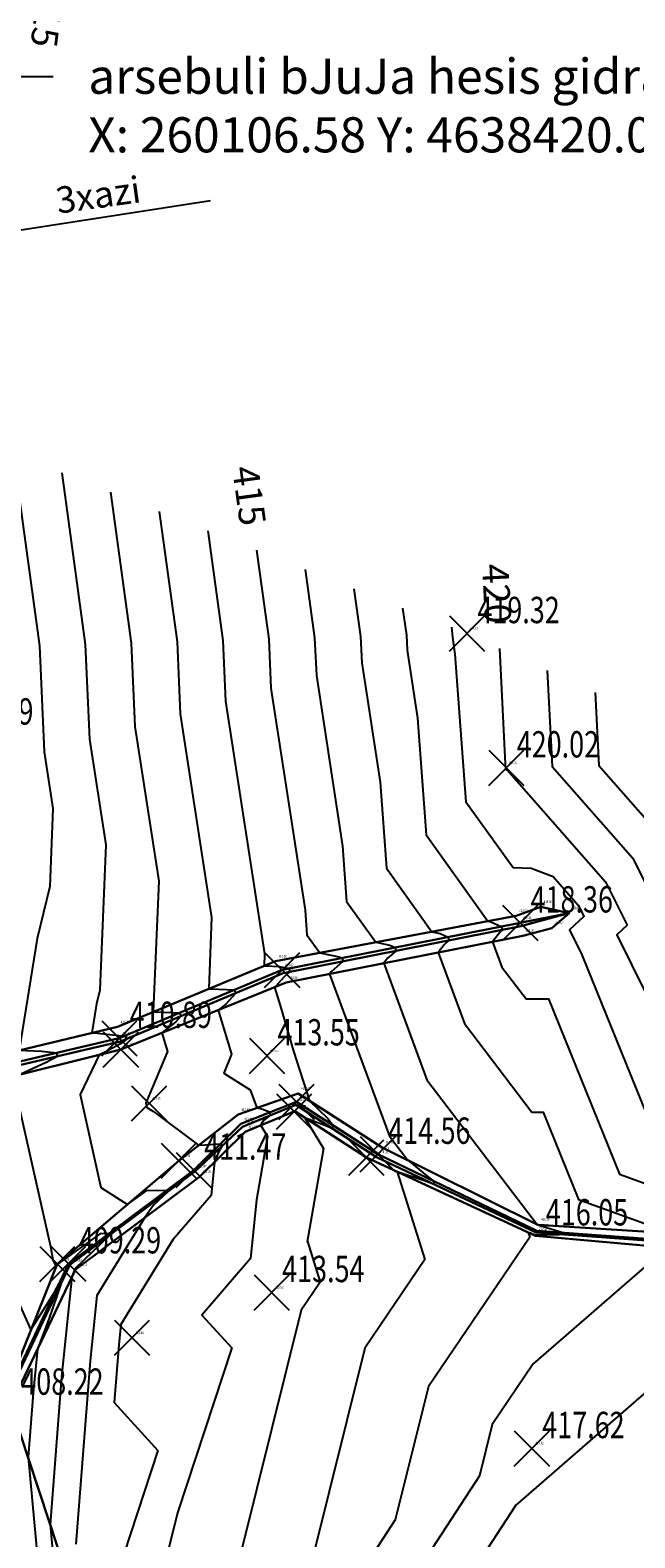
# Model space of a CAD drawing. Units: millimetres. Extents: x 259349 to 273598, y 4638263 to 4641191.
# Drawn here: x 260139 to 260174, y 4638336 to 4638422 of the extents above; entities that cross this region are included whole.
import ezdxf
from ezdxf import colors
from ezdxf.entities.mleader import LeaderData, LeaderLine
from ezdxf.enums import TextEntityAlignment as Align
from ezdxf.math import Vec2, Vec3

# ---------------------------------------------------------------- set-up
doc = ezdxf.new("R2010")
doc.units = ezdxf.units.MM
doc.header["$PDMODE"] = 3
doc.header["$PDSIZE"] = 1
doc.linetypes.add('1', pattern=[0])
for name, color, linetype in [('CONTOUR12', 255, 'Continuous'), ('CONTOUR22', 255, 'Continuous'), ('ELEVATION', 255, 'Continuous'), ('ELEVATION-5r', 6, 'Continuous'), ('ELEVATIONnjnjnj', 6, 'Continuous'), ('h', 7, '1'), ('Layer142', 7, 'Continuous'), ('POINT', 1, '1'), ('TABLE', 255, 'Continuous'), ('yx', 7, 'Continuous'), ('Т_ПРОФИЛЬ', 7, 'Continuous')]:
    doc.layers.add(name, color=color, linetype=linetype)
doc.styles.get("Standard").update_dxf_attribs({"font": 'arial.ttf'})

# ---------------------------------------------------------------- blocks, each defined once
blk = doc.blocks.new('_Dot')
at = {"color": 0, "linetype": 'ByBlock', "lineweight": -2}
blk.add_line((-0.5, 0), (-1, 0), dxfattribs=at)
at = {"color": 0, "linetype": 'ByBlock', "const_width": 0.5}
blk.add_lwpolyline([(-0.25, 0, 1), (0.25, 0, 1)], format="xyb", close=True, dxfattribs=at)

msp = doc.modelspace()

# ---------------------------------------------------------------- linework, layer by layer
at = {"layer": 'CONTOUR12', "color": 52, "linetype": 'Continuous'}
for points in [[(260141.041, 4638396.69, 410.999), (260142.373, 4638386.91, 410.999), (260142.617, 4638381.536, 410.999), (260143.544, 4638375.515, 410.999), (260143.201, 4638367.237, 410.999), (260143.014, 4638366.467, 410.999), (260142.747, 4638364.805, 410.999), (260143.078, 4638364.79, 410.999), (260144.284, 4638364.656, 410.999), (260144.6, 4638364.647, 410.999), (260144.647, 4638364.645, 410.999), (260144.649, 4638364.638, 410.999), (260144.702, 4638364.451, 410.999), (260144.674, 4638364.42, 410.999), (260144.377, 4638364.187, 410.999), (260143.468, 4638363.701, 410.999), (260143.156, 4638363.555, 410.999), (260142.079, 4638361.292, 410.999), (260143.268, 4638356.003, 410.999), (260144.771, 4638355.048, 410.999), (260145.868, 4638355.832, 410.999), (260147.005, 4638355.851, 410.999), (260147.022, 4638355.836, 410.999), (260147.063, 4638355.769, 410.999), (260146.261, 4638354.996, 410.999), (260145.768, 4638354.3, 410.999), (260143.036, 4638349.862, 410.999), (260142.655, 4638346.137, 410.999), (260141.84, 4638335.703, 410.999)], [(260143.811, 4638395.591, 411.999), (260144.983, 4638386.986, 411.999), (260145.198, 4638382.258, 411.999), (260146.554, 4638373.448, 411.999), (260146.246, 4638366.002, 411.999), (260147.281, 4638365.972, 411.999), (260147.757, 4638365.95, 411.999), (260147.777, 4638365.877, 411.999), (260147.812, 4638365.756, 411.999), (260147.522, 4638365.434, 411.999), (260146.721, 4638364.805, 411.999), (260147.043, 4638363.75, 411.999), (260145.901, 4638361, 411.999), (260145.817, 4638360.823, 411.999), (260145.875, 4638360.568, 411.999), (260146.248, 4638360.331, 411.999), (260148.819, 4638358.41, 411.999), (260149.204, 4638358.432, 411.999), (260150.066, 4638358.494, 411.999), (260150.12, 4638358.398, 411.999), (260150.143, 4638358.36, 411.999), (260149.944, 4638357.973, 411.999), (260149.727, 4638357.462, 411.999), (260149.533, 4638355.554, 411.999), (260147.36, 4638353.024, 411.999), (260144.401, 4638348.216, 411.999), (260144.281, 4638347.044, 411.999), (260144.025, 4638343.761, 411.999), (260146.508, 4638341.042, 411.999), (260143.007, 4638330.393, 411.999)], [(260146.581, 4638394.492, 412.999), (260147.593, 4638387.063, 412.999), (260147.779, 4638382.98, 412.999), (260149.564, 4638371.381, 412.999), (260149.396, 4638367.313, 412.999), (260149.961, 4638367.296, 412.999), (260150.866, 4638367.254, 412.999), (260150.906, 4638367.117, 412.999), (260150.922, 4638367.06, 412.999), (260150.369, 4638366.448, 412.999), (260149.932, 4638366.105, 412.999), (260150.699, 4638363.592, 412.999), (260150.25, 4638362.511, 412.999), (260151.761, 4638361.559, 412.999), (260152.138, 4638360.534, 412.999), (260152.48, 4638360.467, 412.999), (260152.888, 4638360.29, 412.999), (260152.866, 4638360.198, 412.999), (260152.91, 4638360.116, 412.999), (260152.512, 4638359.815, 412.999), (260152.344, 4638359.537, 412.999), (260152.355, 4638359.54, 412.999), (260152.739, 4638358.907, 412.999), (260152.115, 4638355.298, 412.999), (260151.776, 4638351.964, 412.999), (260149.014, 4638348.748, 412.999), (260150.717, 4638346.885, 412.999), (260147.626, 4638337.482, 412.999), (260145.664, 4638329.584, 412.999)], [(260149.352, 4638393.393, 413.999), (260150.204, 4638387.139, 413.999), (260150.36, 4638383.702, 413.999), (260152.574, 4638369.313, 413.999), (260152.546, 4638368.624, 413.999), (260152.642, 4638368.621, 413.999), (260153.428, 4638368.584, 413.999), (260153.946, 4638368.477, 413.999), (260153.964, 4638368.469, 413.999), (260154.019, 4638368.281, 413.999), (260154.02, 4638368.276, 413.999), (260153.7, 4638367.998, 413.999), (260153.217, 4638367.463, 413.999), (260153.143, 4638367.404, 413.999), (260153.459, 4638366.368, 413.999), (260154.218, 4638363.768, 413.999), (260155.126, 4638360.946, 413.999), (260156.166, 4638359.943, 413.999), (260156.484, 4638359.537, 413.999), (260156.457, 4638359.449, 413.999), (260156.427, 4638359.366, 413.999), (260155.855, 4638359.597, 413.999), (260154.868, 4638359.973, 413.999), (260155.925, 4638358.233, 413.999), (260155.006, 4638352.918, 413.999), (260155.012, 4638352.923, 413.999), (260155.735, 4638350.623, 413.999), (260154.655, 4638349.028, 413.999), (260150.447, 4638332.084, 413.999)], [(260154.892, 4638391.195, 415.999), (260155.424, 4638387.291, 415.999), (260155.522, 4638385.147, 415.999), (260157.016, 4638375.438, 415.999), (260157.247, 4638372.29, 415.999), (260158.913, 4638369.969, 415.999), (260159.696, 4638369.806, 415.999), (260160.005, 4638369.664, 415.999), (260160.034, 4638369.563, 415.999), (260160.053, 4638369.47, 415.999), (260159.578, 4638369.057, 415.999), (260159.356, 4638368.77, 415.999), (260161.817, 4638362.13, 415.999), (260168.086, 4638353.903, 415.999), (260168.092, 4638353.898, 415.999), (260168.121, 4638353.876, 415.999), (260169.545, 4638353.438, 415.999), (260169.591, 4638353.422, 415.999), (260169.569, 4638353.336, 415.999), (260169.365, 4638353.308, 415.999), (260167.999, 4638353.3, 415.999), (260167.657, 4638353.422, 415.999), (260167.579, 4638353.448, 415.999), (260167.661, 4638353.188, 415.999), (260161.899, 4638344.68, 415.999), (260160.013, 4638337.085, 415.999), (260153.568, 4638327.181, 415.999)], [(260157.663, 4638390.096, 416.999), (260158.034, 4638387.367, 416.999), (260158.102, 4638385.869, 416.999), (260159.147, 4638379.083, 416.999), (260159.507, 4638374.182, 416.999), (260162.1, 4638370.569, 416.999), (260162.571, 4638370.471, 416.999), (260163.025, 4638370.262, 416.999), (260163.042, 4638370.204, 416.999), (260163.069, 4638370.067, 416.999), (260162.796, 4638369.829, 416.999), (260162.451, 4638369.383, 416.999), (260163.949, 4638365.341, 416.999), (260167.789, 4638360.302, 416.999), (260168.422, 4638360.297, 416.999), (260170.44, 4638355.321, 416.999), (260175.733, 4638353.398, 416.999)], [(260160.433, 4638388.996, 417.999), (260160.645, 4638387.444, 417.999), (260160.683, 4638386.591, 417.999), (260161.278, 4638382.728, 417.999), (260161.767, 4638376.075, 417.999), (260165.288, 4638371.168, 417.999), (260165.446, 4638371.136, 417.999), (260166.046, 4638370.86, 417.999), (260166.05, 4638370.845, 417.999), (260166.086, 4638370.664, 417.999), (260166.014, 4638370.602, 417.999), (260165.546, 4638369.996, 417.999), (260166.081, 4638368.551, 417.999), (260167.453, 4638366.751, 417.999), (260168.723, 4638366.742, 417.999), (260172.77, 4638356.764, 417.999), (260180.597, 4638353.921, 417.999)], [(260163.203, 4638387.897, 418.999), (260163.255, 4638387.52, 418.999), (260163.264, 4638387.313, 418.999), (260163.409, 4638386.374, 418.999), (260164.027, 4638377.968, 418.999), (260166.715, 4638374.221, 418.999), (260167.746, 4638374.184, 418.999), (260168.996, 4638373.711, 418.999), (260170.426, 4638372.083, 418.999), (260170.742, 4638371.451, 418.999), (260170.745, 4638371.443, 418.999), (260169.923, 4638370.672, 418.999), (260170.621, 4638369.248, 418.999), (260175.099, 4638358.207, 418.999), (260180.316, 4638356.312, 418.999)], [(260168.661, 4638385.445, 420.999), (260168.933, 4638379.968, 420.999), (260173.521, 4638374.747, 420.999), (260175.675, 4638370.441, 420.999), (260175.676, 4638370.438, 420.999), (260175.332, 4638370.115, 420.999), (260179.753, 4638361.102, 420.999)], [(260171.381, 4638384.194, 421.999), (260171.588, 4638380.04, 421.999), (260175.068, 4638376.079, 421.999), (260178.141, 4638369.936, 421.999), (260178.142, 4638369.935, 421.999), (260178.036, 4638369.836, 421.999), (260179.391, 4638367.074, 421.999)], [(260134.984, 4638357.345, 408.999), (260139.285, 4638347.909, 408.999), (260140.604, 4638350.002, 408.999), (260140.902, 4638350.581, 408.999), (260140.969, 4638350.523, 408.999), (260140.975, 4638350.505, 408.999), (260140.299, 4638348.505, 408.999), (260139.657, 4638346.809, 408.999), (260139.402, 4638344.323, 408.999), (260139.115, 4638340.651, 408.999), (260139.797, 4638333.47, 408.999)], [(260175.479, 4638352.592, 416.999), (260167.866, 4638345.969, 416.999), (260165.521, 4638342.506, 416.999), (260164.796, 4638339.585, 416.999), (260156.444, 4638326.751, 416.999)], [(260177.035, 4638346.76, 417.999), (260166.875, 4638337.931, 417.999), (260159.32, 4638326.321, 417.999), (260161.045, 4638318.49, 417.999)]]:
    msp.add_polyline3d(points, dxfattribs=at)
at = {"layer": 'CONTOUR22', "color": 34, "linetype": 'Continuous'}
for points in [[(260138.27, 4638397.79, 409.999), (260139.763, 4638386.834, 409.999), (260140.037, 4638380.814, 409.999), (260140.534, 4638377.582, 409.999), (260140.35, 4638373.138, 409.999), (260139.633, 4638370.186, 409.999), (260138.609, 4638363.817, 409.999), (260139.878, 4638363.76, 409.999), (260140.731, 4638363.666, 409.999), (260140.758, 4638363.577, 409.999), (260140.787, 4638363.473, 409.999), (260140.106, 4638363.109, 409.999), (260138.663, 4638362.438, 409.999)], [(260152.122, 4638392.294, 414.999), (260152.814, 4638387.215, 414.999), (260152.941, 4638384.424, 414.999), (260154.885, 4638371.792, 414.999), (260154.987, 4638370.397, 414.999), (260155.726, 4638369.369, 414.999), (260156.821, 4638369.142, 414.999), (260156.985, 4638369.067, 414.999), (260157.027, 4638368.922, 414.999), (260157.036, 4638368.873, 414.999), (260156.359, 4638368.285, 414.999), (260156.261, 4638368.157, 414.999), (260159.685, 4638358.92, 414.999), (260160.71, 4638357.574, 414.999), (260161.803, 4638356.673, 414.999), (260162.228, 4638356.355, 414.999), (260162.189, 4638356.236, 414.999), (260162.18, 4638356.201, 414.999), (260161.626, 4638356.399, 414.999), (260160.128, 4638356.9, 414.999), (260161.698, 4638351.905, 414.999), (260158.277, 4638346.854, 414.999), (260155.23, 4638334.585, 414.999)], [(260165.94, 4638386.695, 419.999), (260166.267, 4638380.12, 419.999), (260166.286, 4638379.86, 419.999), (260166.34, 4638379.786, 419.999), (260166.36, 4638379.785, 419.999), (260166.385, 4638379.776, 419.999), (260171.974, 4638373.415, 419.999), (260173.209, 4638370.946, 419.999), (260173.211, 4638370.941, 419.999), (260172.627, 4638370.393, 419.999), (260175.192, 4638365.165, 419.999), (260177.429, 4638359.65, 419.999), (260180.034, 4638358.704, 419.999)], [(260138.341, 4638361.76, 409.999), (260140.392, 4638352.64, 409.999), (260140.528, 4638351.895, 409.999), (260140.715, 4638351.484, 409.999), (260140.819, 4638351.648, 409.999), (260143.26, 4638353.393, 409.999), (260143.732, 4638353.401, 409.999), (260143.784, 4638353.356, 409.999), (260143.801, 4638353.328, 409.999), (260141.771, 4638351.373, 409.999), (260141.671, 4638351.076, 409.999), (260141.611, 4638350.918, 409.999), (260141.028, 4638345.23, 409.999), (260140.372, 4638336.827, 409.999), (260140.669, 4638333.697, 409.999)]]:
    msp.add_polyline3d(points, dxfattribs=at)
at = {"layer": 'h', "linetype": 'Continuous', "lineweight": 30}
for points in [[(260120.999, 4638358.595, 406.03), (260136.194, 4638363.239, 409.411), (260144.208, 4638365.153, 411.352), (260153.19, 4638368.891, 414.203), (260166.901, 4638371.471, 418.505), (260168.293, 4638371.976, 418.605), (260169.898, 4638371.616, 418.655), (260168.912, 4638370.775, 418.625), (260167.267, 4638370.336, 418.555), (260153.799, 4638367.669, 414.203), (260144.399, 4638363.864, 411.272), (260136.743, 4638361.96, 409.571), (260132.001, 4638360.276, 408.461), (260122.318, 4638357.482, 406.185), (260121.811, 4638357.91, 405.7)], [(260137.883, 4638344.402, 408.021), (260140.781, 4638351.646, 410.042), (260147.688, 4638357.533, 411.692), (260151.077, 4638360.158, 412.603), (260154.478, 4638361.361, 413.873), (260159.268, 4638358.292, 414.803), (260168.123, 4638353.884, 416.004), (260180.697, 4638353.081, 417.645), (260180.628, 4638352.631, 417.455)], [(260180.621, 4638352.531, 417.404), (260180.517, 4638352.143, 417.635), (260167.989, 4638353.258, 416.054), (260158.374, 4638357.713, 414.763), (260154.294, 4638360.344, 413.873), (260151.476, 4638359.174, 412.603), (260148.868, 4638356.619, 411.702), (260141.812, 4638351.339, 410.102), (260138.14, 4638343.618, 408.223), (260137.97, 4638344.137, 407.3)], [(260138.14, 4638343.618, 408.223), (260141.344, 4638333.872, 410.772), (260145.605, 4638311.067, 411.352), (260145.023, 4638290.569, 416.954), (260146.327, 4638283.638, 417.505)]]:
    msp.add_polyline3d(points, dxfattribs=at)
at = {"layer": 'h', "color": 5, "linetype": 'Continuous', "lineweight": 30}
for points in [[(260121.811, 4638357.91, 405.7), (260131.832, 4638360.801, 408.511), (260136.584, 4638362.489, 408.951), (260144.37, 4638364.311, 410.892), (260153.64, 4638368.2, 413.873), (260167.16, 4638370.876, 418.355), (260169.895, 4638371.625, 418.655), (260167.121, 4638371.073, 418.355), (260153.578, 4638368.392, 413.871), (260144.308, 4638364.502, 410.89), (260136.531, 4638362.682, 408.953), (260131.771, 4638360.992, 408.511), (260121.629, 4638358.065, 405.7)], [(260180.628, 4638352.631, 417.455), (260168.06, 4638353.545, 415.804), (260159.017, 4638357.902, 414.553), (260154.392, 4638360.887, 413.543), (260151.227, 4638359.63, 412.402), (260148.542, 4638357, 411.472), (260141.413, 4638351.665, 409.291), (260137.929, 4638344.26, 407.3), (260137.97, 4638344.137, 407.3), (260141.493, 4638351.6, 409.291), (260148.607, 4638356.924, 411.472), (260151.321, 4638359.459, 412.402), (260154.361, 4638360.715, 413.543), (260158.939, 4638357.726, 414.553), (260168.035, 4638353.447, 415.804), (260180.621, 4638352.531, 417.404)]]:
    msp.add_polyline3d(points, dxfattribs=at)
at = {"layer": 'Layer142', "color": 7, "linetype": 'Continuous', "elevation": 407.395}
msp.add_lwpolyline([(260133.805, 4638409.77), (260149.504, 4638412.205)], dxfattribs=at)
at = {"layer": 'Layer142', "color": 5, "linetype": 'Continuous', "lineweight": 30, "elevation": 418.355}
msp.add_lwpolyline([(260169.896, 4638371.622), (260167.121, 4638371.073), (260153.578, 4638368.392), (260144.308, 4638364.502), (260136.531, 4638362.682), (260131.771, 4638360.992), (260121.629, 4638358.065)], dxfattribs=at)
at = {"layer": 'POINT', "linetype": 'Continuous'}
for p in [(260164.093, 4638387.544, 419.32), (260166.333, 4638379.898, 420.019), (260167.121, 4638371.073, 418.355), (260153.578, 4638368.392, 413.871), (260144.308, 4638364.502, 410.89), (260144.399, 4638363.864, 411.276), (260152.713, 4638363.504, 413.55), (260146.007, 4638360.799, 412.05), (260154.392, 4638360.887, 413.539), (260154.262, 4638360.336, 413.875), (260159.017, 4638357.902, 414.556), (260147.688, 4638357.533, 411.696), (260148.542, 4638357, 411.468), (260158.369, 4638357.715, 414.766), (260140.781, 4638351.646, 410.045), (260141.413, 4638351.665, 409.29), (260152.984, 4638350.03, 413.538), (260145.028, 4638347.46, 412.458), (260167.785, 4638341.148, 417.624)]:
    msp.add_point(p, dxfattribs=at)

# ---------------------------------------------------------------- texts
at = {"layer": 'ELEVATION', "color": 0, "linetype": 'Continuous', "width": 0.75}
for s, p in [('419.32', (260164.686, 4638388.883, 419.32)), ('404.39', (260134.741, 4638383.108, 404.389)), ('420.02', (260166.925, 4638381.237, 420.019)), ('418.36', (260167.713, 4638372.411, 418.355)), ('410.89', (260144.9, 4638365.841, 410.89)), ('413.55', (260153.305, 4638364.843, 413.55)), ('414.56', (260159.609, 4638359.241, 414.556)), ('411.47', (260149.134, 4638358.339, 411.468)), ('416.05', (260168.581, 4638354.597, 416.054)), ('409.29', (260142.005, 4638353.004, 409.29)), ('413.54', (260153.576, 4638351.369, 413.538)), ('408.22', (260138.732, 4638344.957, 408.223)), ('417.62', (260168.377, 4638342.486, 417.624))]:
    msp.add_text(s, height=1.5, dxfattribs=at).set_placement(p, align=Align.MIDDLE_LEFT)
at = {"layer": 'ELEVATION-5r', "linetype": 'Continuous', "width": 0.75}
for s, p in [('419.31', (260164.244, 4638387.831, -9580.685)), ('420.01', (260166.492, 4638380.19, -9579.986)), ('418.50', (260167.069, 4638371.768, -9581.5)), ('418.60', (260168.461, 4638372.274, -9581.4)), ('418.65', (260170.062, 4638371.925, -9581.35)), ('418.65', (260170.065, 4638371.916, -9581.35)), ('418.35', (260167.29, 4638371.369, -9581.65)), ('418.35', (260167.329, 4638371.173, -9581.65)), ('418.62', (260169.081, 4638371.074, -9581.38)), ('418.55', (260167.437, 4638370.633, -9581.45)), ('414.20', (260153.367, 4638369.172, -9585.8)), ('413.87', (260153.756, 4638368.674, -9586.132)), ('413.87', (260153.818, 4638368.482, -9586.13)), ('414.20', (260153.977, 4638367.952, -9585.8)), ('411.35', (260144.393, 4638365.425, -9588.65)), ('410.89', (260144.493, 4638364.775, -9589.112)), ('410.89', (260144.555, 4638364.584, -9589.11)), ('411.27', (260144.585, 4638364.137, -9588.727)), ('411.27', (260144.585, 4638364.137, -9588.73)), ('413.55', (260152.896, 4638363.787, -9586.453)), ('413.87', (260154.663, 4638361.647, -9586.13)), ('412.05', (260146.196, 4638361.075, -9587.953)), ('413.87', (260154.448, 4638360.622, -9586.128)), ('413.87', (260154.481, 4638360.63, -9586.13)), ('413.54', (260154.547, 4638361.001, -9586.46)), ('413.54', (260154.578, 4638361.173, -9586.464)), ('413.54', (260154.578, 4638361.173, -9586.46)), ('412.60', (260151.265, 4638360.44, -9587.4)), ('412.40', (260151.415, 4638359.912, -9587.6)), ('412.40', (260151.509, 4638359.742, -9587.6)), ('412.60', (260151.666, 4638359.458, -9587.4)), ('414.76', (260158.557, 4638358.007, -9585.238)), ('414.76', (260158.562, 4638358.005, -9585.24)), ('414.55', (260159.127, 4638358.018, -9585.45)), ('414.55', (260159.204, 4638358.195, -9585.448)), ('414.55', (260159.204, 4638358.195, -9585.45)), ('414.80', (260159.455, 4638358.584, -9585.2)), ('411.69', (260147.88, 4638357.813, -9588.306)), ('411.69', (260147.88, 4638357.813, -9588.31)), ('411.47', (260148.734, 4638357.281, -9588.534)), ('411.47', (260148.734, 4638357.281, -9588.53)), ('411.47', (260148.8, 4638357.205, -9588.53)), ('411.70', (260149.061, 4638356.901, -9588.3)), ('415.80', (260168.225, 4638353.752, -9584.2)), ('415.80', (260168.249, 4638353.85, -9584.2)), ('416.00', (260168.312, 4638354.189, -9584)), ('416.05', (260168.179, 4638353.563, -9583.95)), ('410.04', (260140.983, 4638351.92, -9589.957)), ('410.04', (260140.983, 4638351.92, -9589.96)), ('409.29', (260141.615, 4638351.939, -9590.711)), ('409.29', (260141.694, 4638351.874, -9590.71)), ('410.10', (260142.014, 4638351.614, -9589.9)), ('413.53', (260153.183, 4638350.319, -9586.465)), ('412.46', (260145.233, 4638347.74, -9587.544)), ('417.62', (260167.989, 4638341.457, -9582.381))]:
    msp.add_text(s, height=0.15, dxfattribs=at).set_placement(p, align=Align.MIDDLE_LEFT)
at = {"layer": 'ELEVATIONnjnjnj', "linetype": 'Continuous'}
for s, p in [('419.32', (260164.107, 4638387.562, 419.32)), ('420.02', (260166.346, 4638379.916, 420.019)), ('418.61', (260168.307, 4638371.994, 418.605)), ('418.51', (260166.914, 4638371.489, 418.505)), ('418.36', (260167.135, 4638371.091, 418.355)), ('418.36', (260167.174, 4638370.894, 418.355)), ('418.66', (260169.908, 4638371.643, 418.655)), ('418.66', (260169.911, 4638371.634, 418.655)), ('418.56', (260167.281, 4638370.354, 418.555)), ('418.63', (260168.926, 4638370.793, 418.625)), ('414.20', (260153.203, 4638368.909, 414.203)), ('413.87', (260153.592, 4638368.41, 413.871)), ('413.87', (260153.654, 4638368.218, 413.873)), ('414.20', (260153.812, 4638367.687, 414.203)), ('411.35', (260144.222, 4638365.171, 411.352)), ('410.89', (260144.321, 4638364.52, 410.89)), ('410.89', (260144.383, 4638364.329, 410.892)), ('411.28', (260144.412, 4638363.882, 411.276)), ('411.27', (260144.412, 4638363.882, 411.272)), ('413.55', (260152.726, 4638363.522, 413.55)), ('412.05', (260146.021, 4638360.817, 412.05)), ('413.54', (260154.375, 4638360.733, 413.543)), ('413.54', (260154.406, 4638360.905, 413.539)), ('413.54', (260154.406, 4638360.905, 413.543)), ('413.87', (260154.491, 4638361.379, 413.873)), ('412.60', (260151.09, 4638360.176, 412.603)), ('413.88', (260154.275, 4638360.354, 413.875)), ('413.87', (260154.308, 4638360.362, 413.873)), ('412.40', (260151.24, 4638359.648, 412.402)), ('412.40', (260151.334, 4638359.477, 412.402)), ('412.60', (260151.49, 4638359.192, 412.603)), ('414.80', (260159.282, 4638358.31, 414.803)), ('411.70', (260147.701, 4638357.551, 411.696)), ('411.69', (260147.701, 4638357.551, 411.692)), ('414.77', (260158.382, 4638357.733, 414.766)), ('414.76', (260158.387, 4638357.731, 414.763)), ('414.55', (260158.952, 4638357.744, 414.553)), ('414.56', (260159.03, 4638357.92, 414.556)), ('414.55', (260159.03, 4638357.92, 414.553)), ('411.47', (260148.555, 4638357.018, 411.468)), ('411.47', (260148.555, 4638357.018, 411.472)), ('411.47', (260148.62, 4638356.942, 411.472)), ('411.70', (260148.881, 4638356.637, 411.702)), ('416.00', (260168.136, 4638353.902, 416.004)), ('416.05', (260168.003, 4638353.276, 416.054)), ('415.80', (260168.049, 4638353.465, 415.804)), ('415.80', (260168.073, 4638353.563, 415.804)), ('410.05', (260140.795, 4638351.664, 410.045)), ('410.04', (260140.795, 4638351.664, 410.042)), ('409.29', (260141.426, 4638351.683, 409.29)), ('409.29', (260141.506, 4638351.618, 409.291)), ('410.10', (260141.826, 4638351.357, 410.102)), ('413.54', (260152.997, 4638350.048, 413.538)), ('412.46', (260145.042, 4638347.478, 412.458)), ('417.62', (260167.798, 4638341.165, 417.624))]:
    msp.add_text(s, height=0.015, dxfattribs=at).set_placement(p, align=Align.MIDDLE_LEFT)
at = {"layer": 'Layer142', "color": 7, "linetype": 'Continuous', "lineweight": 30, "insert": (260140.608, 4638412.929, 407.395), "char_height": 1.5006, "attachment_point": 1, "rotation": 7.86011, "line_spacing_factor": 0.6}
msp.add_mtext('{\\fAcadNusx|b0|i0|c0|p2;3xazi}', dxfattribs=at)
at = {"layer": 'TABLE', "color": 3, "linetype": 'Continuous'}
msp.add_text('415', height=1.5, rotation=262.96175, dxfattribs=at).set_placement((260140.417, 4638424.303, 414.999), align=Align.MIDDLE_LEFT)
for s, rotation, p in [('415', 277.75862, (260151.93, 4638393.701, 414.999)), ('420', 272.84719, (260165.869, 4638388.113, 419.999))]:
    msp.add_text(s, height=1.5, rotation=rotation, dxfattribs=at).set_placement(p, align=Align.MIDDLE_RIGHT)

# ---------------------------------------------------------------- next in the draw order: leaders
at = {"layer": 'yx', "color": 1}
ml = msp.add_multileader_mtext('Standard', dxfattribs=at)
ml.set_content('{\\fAcadMtavr|b0|i0|c0|p2;arsebuli bJuJa hesis gidranti #1\\P\\pq*;}X: 260106.58 Y: 4638420.07', color=1)
ml.set_leader_properties()
ml.set_arrow_properties(name='DOT')
ml.build(insert=Vec2(0, 0))
ml.multileader.update_dxf_attribs({"text_right_attachment_type": 6, "dogleg_length": 0.36, "arrow_head_size": 2})
ctx = ml.context
ctx.base_point, ctx.char_height, ctx.arrow_head_size, ctx.plane_origin = Vec3(260140.545, 4638419.251), 2, 2, Vec3(260120.953, 4638425.63)
ctx.right_attachment = 6
notes = []
notes.append((ctx, [(1, (1, 1, 0), (260138.043, 4638419.251), (1, 0), 2.502, [(0, [(260106.575, 4638420.071)], 0, [])])]))
ctx.mtext.insert, ctx.mtext.width, ctx.mtext.defined_height, ctx.mtext.flow_direction = Vec3(260142.545, 4638420.269), 42.79152, 8.842, 5
ctx.mtext.has_bg_fill, ctx.mtext.bg_color, ctx.mtext.bg_scale_factor, ctx.mtext.bg_transparency, ctx.mtext.use_window_bg_color = 1, -1027028792, 1.5, 0, 1
for ctx, leaders in notes:
    for number, flags, end, landing, length, lines in leaders:
        leader = LeaderData()
        leader.index, (leader.has_last_leader_line, leader.has_dogleg_vector, leader.attachment_direction) = number, flags
        leader.last_leader_point, leader.dogleg_vector, leader.dogleg_length = Vec3(end), Vec3(landing), length
        for number, points, colour, breaks in lines:
            line = LeaderLine()
            line.index, line.vertices, line.color, line.breaks = number, Vec3.list(points), colors.encode_raw_color(colour), breaks
            leader.lines.append(line)
        ctx.leaders.append(leader)

# ---------------------------------------------------------------- next in the draw order: leaders
at = {"layer": 'Т_ПРОФИЛЬ', "color": 7, "lineweight": 5}
ml = msp.add_multileader_mtext('Standard', dxfattribs=at)
ml.set_content('{\\fAcadMtavr|b0|i0|c0|p2;Ria moedani meqanizaciisaTvis}', color=7)
ml.set_leader_properties()
ml.build(insert=Vec2(0, 0))
ml.multileader.update_dxf_attribs({"text_right_attachment_type": 6, "dogleg_length": 0.72})
ctx = ml.context
ctx.base_point, ctx.plane_origin, ctx.plane_x_axis, ctx.plane_y_axis = Vec3(260166.692, 4638545.498, 181.096), Vec3(260057.444, 4638558.088, 181.096), Vec3(0, -1), Vec3(1, 0)
ctx.right_attachment = 6
notes = []
notes.append((ctx, [(1, (1, 1, 0), (260166.692, 4638545.858, 181.096), (0, -1), 0.36, [(0, [(260076.851, 4638538.95, 181.096)], 0, [])])]))
ctx.mtext.insert, ctx.mtext.text_direction, ctx.mtext.rotation, ctx.mtext.width, ctx.mtext.flow_direction = Vec3(260168.707, 4638543.498, 181.096), Vec3(0, -1), 4.712389, 159.93598, 5
ml = msp.add_multileader_mtext('Standard', dxfattribs=at)
ml.set_content('{\\fAcadMtavr|b0|i0|c0|p2;avto gasamarTi punqti\\P}X: 260080.40\\PY: 4638531.47', color=7)
ml.set_leader_properties()
ml.build(insert=Vec2(0, 0))
ml.multileader.update_dxf_attribs({"text_right_attachment_type": 6, "dogleg_length": 0.72})
ctx = ml.context
ctx.base_point, ctx.plane_origin, ctx.plane_x_axis, ctx.plane_y_axis = Vec3(260159.306, 4638525.031), Vec3(260059.277, 4638548.537), Vec3(0, -1), Vec3(1, 0)
ctx.right_attachment = 6
notes.append((ctx, [(1, (1, 1, 0), (260159.306, 4638525.391), (0, -1), 0.36, [(0, [(260080.399, 4638531.472)], 0, [])])]))
ctx.mtext.insert, ctx.mtext.text_direction, ctx.mtext.rotation, ctx.mtext.width, ctx.mtext.flow_direction = Vec3(260161.341, 4638523.031), Vec3(0, -1), 4.712389, 163.12277, 5
for ctx, leaders in notes:
    for number, flags, end, landing, length, lines in leaders:
        leader = LeaderData()
        leader.index, (leader.has_last_leader_line, leader.has_dogleg_vector, leader.attachment_direction) = number, flags
        leader.last_leader_point, leader.dogleg_vector, leader.dogleg_length = Vec3(end), Vec3(landing), length
        for number, points, colour, breaks in lines:
            line = LeaderLine()
            line.index, line.vertices, line.color, line.breaks = number, Vec3.list(points), colors.encode_raw_color(colour), breaks
            leader.lines.append(line)
        ctx.leaders.append(leader)

doc.saveas('drawing.dxf')
